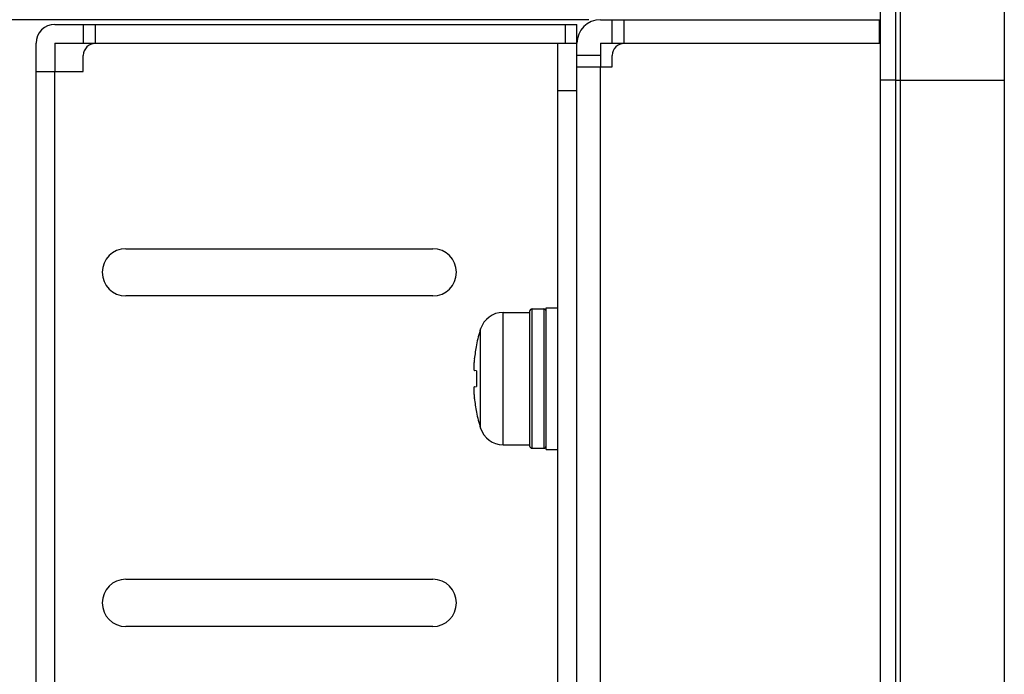
# Model space of a CAD drawing. Extents: x 0 to 1170, y 0 to 805.
# Drawn here: x 172 to 214, y 454 to 482 of the extents above; entities that cross this region are included whole.
import ezdxf

# ---------------------------------------------------------------- set-up
doc = ezdxf.new("R2010")
doc.units = 0
doc.header["$MEASUREMENT"] = 0
doc.layers.get('Defpoints').update_dxf_attribs({"linetype": 'CONTINUOUS'})
doc.layers.add('1_外観図', color=7, linetype='CONTINUOUS')
doc.styles.get("Standard").update_dxf_attribs({"font": 'SIMPLEX.SHX', "bigfont": 'BIGFONT.shx'})
doc.dimstyles.new('SUNPO', dxfattribs={"dimscale": 0, "dimtxt": 3, "dimasz": 2.5, "dimexe": 2.2, "dimexo": 0.5, "dimgap": 1, "dimtad": 1, "dimdec": 1, "dimzin": 12, "dimdsep": 46, "dimtxsty": 'STANDARD', "dimcen": 0, "dimclrd": 3, "dimclre": 3, "dimclrt": 4, "dimadec": 0, "dimazin": 0, "dimtfac": 1, "dimtdec": 0, "dimtmove": 0, "dimatfit": 3, "dimfxl": 1, "dimtolj": 1, "dimtzin": 0, "dimarcsym": 0})

# ---------------------------------------------------------------- blocks, each defined once
blk = doc.blocks.new('*D5')
at = {"layer": '1_外観図', "color": 3, "lineweight": -2}
for p, q in [((195.953, 481.654), (155.353, 481.654)), ((157.553, 474.154), (157.553, 326.754)), ((195.953, 319.254), (155.353, 319.254))]:
    blk.add_line(p, q, dxfattribs=at)
at = {"layer": '1_外観図', "color": 3}
for points in [[(156.303, 474.154), (158.803, 474.154), (157.553, 481.654)], [(156.303, 326.754), (158.803, 326.754), (157.553, 319.254)]]:
    blk.add_solid(points, dxfattribs=at)
at = {"layer": 'Defpoints', "color": 0}
for p in [(196.453, 481.654), (157.553, 319.254), (196.453, 319.254)]:
    blk.add_point(p, dxfattribs=at)
at = {"layer": '1_外観図', "color": 4, "insert": (150.053, 400.454), "char_height": 9, "attachment_point": 5, "rotation": 90}
blk.add_mtext('\\A1;162.4', dxfattribs=at)

msp = doc.modelspace()

# ---------------------------------------------------------------- linework, layer by layer
at = {"layer": '1_外観図', "color": 7, "linetype": 'Continuous'}
for p, q in [((208.953, 313.504), (208.953, 487.404)), ((209.153, 313.304), (209.153, 487.604)), ((213.553, 485.104), (213.553, 315.804)), ((208.308, 316.794), (208.308, 484.114)), ((196.453, 481.654), (208.308, 481.654)), ((196.953, 480.654), (196.953, 481.654)), ((173.353, 481.454), (195.453, 481.454)), ((174.553, 481.454), (174.553, 480.654)), ((195.453, 320.254), (195.453, 481.454)), ((172.553, 365.254), (172.553, 480.654)), ((173.353, 480.654), (173.353, 479.454)), ((173.353, 480.654), (195.453, 480.654)), ((195.453, 480.644), (175.053, 480.644)), ((194.653, 365.264), (194.653, 480.644)), ((196.453, 480.654), (196.453, 479.654)), ((196.453, 480.654), (208.308, 480.654)), ((208.253, 480.644), (197.453, 480.644)), ((174.553, 479.454), (174.553, 480.144)), ((196.953, 479.654), (196.953, 480.144)), ((195.453, 479.654), (196.953, 479.654)), ((172.553, 479.454), (174.553, 479.454)), ((176.353, 471.954), (189.353, 471.954)), ((189.353, 469.954), (176.353, 469.954)), ((192.329, 469.254), (193.453, 469.254)), ((193.453, 469.304), (193.453, 463.604)), ((193.553, 469.404), (194.053, 469.404)), ((194.153, 463.454), (194.153, 469.454)), ((194.153, 469.454), (194.653, 469.454)), ((191.207, 467.877), (191.2, 467.88)), ((191.207, 466.788), (191.111, 466.798)), ((191.111, 466.11), (191.207, 466.119)), ((191.2, 465.027), (191.207, 465.031)), ((192.329, 463.654), (193.453, 463.654)), ((193.553, 463.504), (194.053, 463.504)), ((194.153, 463.454), (194.653, 463.454)), ((176.353, 457.954), (189.353, 457.954)), ((189.353, 455.954), (176.353, 455.954))]:
    msp.add_line(p, q, dxfattribs=at)
at = {"layer": '1_外観図', "color": 9, "linetype": 'Continuous'}
for p, q in [((197.453, 480.654), (197.453, 481.654)), ((208.253, 481.654), (208.253, 480.654)), ((175.053, 481.454), (175.053, 480.654)), ((194.953, 481.454), (194.953, 480.654)), ((195.453, 480.154), (196.453, 480.154)), ((196.453, 321.254), (196.453, 479.654)), ((173.353, 366.454), (173.353, 479.454)), ((208.308, 479.104), (208.953, 479.104)), ((208.953, 479.089), (213.553, 479.089)), ((195.453, 478.644), (194.653, 478.644)), ((192.329, 463.654), (192.329, 469.254)), ((193.553, 463.504), (193.553, 469.404)), ((194.053, 469.404), (194.053, 463.504)), ((191.375, 464.354), (191.375, 468.554))]:
    msp.add_line(p, q, dxfattribs=at)
at = {"layer": '1_外観図', "color": 7, "linetype": 'Continuous'}
for centre, radius, start, end in [((196.453, 480.654), 1, 90, 180), ((173.353, 480.654), 0.8, 90, 180), ((175.053, 480.144), 0.5, 90, 180), ((197.453, 480.144), 0.5, 90, 180), ((208.253, 480.144), 0.5, 83.6844, 90), ((209.753, 480.454), 1.5, 172.3372, 172.7298), ((176.353, 470.954), 1, 90, 270), ((189.353, 470.954), 1, 270, 90), ((192.329, 468.254), 1, 90, 162.5424), ((193.553, 469.304), 0.1, 90, 180), ((194.053, 469.304), 0.1, 0, 90), ((198.053, 466.454), 7, 162.5424, 168.2412), ((198.088, 466.453), 7.027, 168.3153, 173.1936), ((198.765, 466.454), 7.565, 177.4654, 182.5346), ((198.088, 466.454), 7.027, 186.8064, 191.6847), ((198.053, 466.454), 7, 191.7588, 197.4576), ((192.329, 464.654), 1, 197.4576, 270), ((193.553, 463.604), 0.1, 180, 270), ((194.053, 463.604), 0.1, 270, 0), ((176.353, 456.954), 1, 90, 270), ((189.353, 456.954), 1, 270, 90)]:
    msp.add_arc(centre, radius, start, end, dxfattribs=at)
for points, knots in [([(191.111, 467.286), (191.104, 467.225), (191.095, 467.135), (191.089, 467.021), (191.087, 466.949), (191.088, 466.896), (191.09, 466.86), (191.093, 466.839), (191.096, 466.822), (191.1, 466.808), (191.106, 466.798), (191.111, 466.798)], [0, 0, 0, 0, 0.375266, 0.544245, 0.692774, 0.815851, 0.86651, 0.909316, 0.943941, 0.970247, 1, 1, 1, 1]), ([(191.111, 466.11), (191.106, 466.109), (191.1, 466.099), (191.096, 466.085), (191.093, 466.068), (191.09, 466.047), (191.088, 466.012), (191.087, 465.959), (191.089, 465.886), (191.095, 465.772), (191.104, 465.683), (191.111, 465.621)], [0, 0, 0, 0, 0.029753, 0.056059, 0.090684, 0.133491, 0.18415, 0.307227, 0.455756, 0.624735, 1, 1, 1, 1])]:
    msp.add_open_spline(points, degree=3, knots=knots, dxfattribs=at)

# ---------------------------------------------------------------- dimensions: what is measured, and where the dimension line sits
at = {"layer": '1_外観図'}
dim = msp.add_linear_dim(base=(157.553, 319.254), p1=(196.453, 481.654), p2=(196.453, 319.254), angle=90, dimstyle='SUNPO', override={"dimscale": 1, "dimtxt": 9, "dimasz": 7.5, "dimexe": 2.2, "dimexo": 0.5, "dimgap": 3, "dimdec": 2, "dimzin": 9, "dimtdec": 2, "dimtzin": 8}, dxfattribs=at)
dim.commit()
dim.dimension.update_dxf_attribs({"geometry": '*D5', "text_midpoint": (150.053, 400.454)})

doc.saveas('drawing.dxf')
